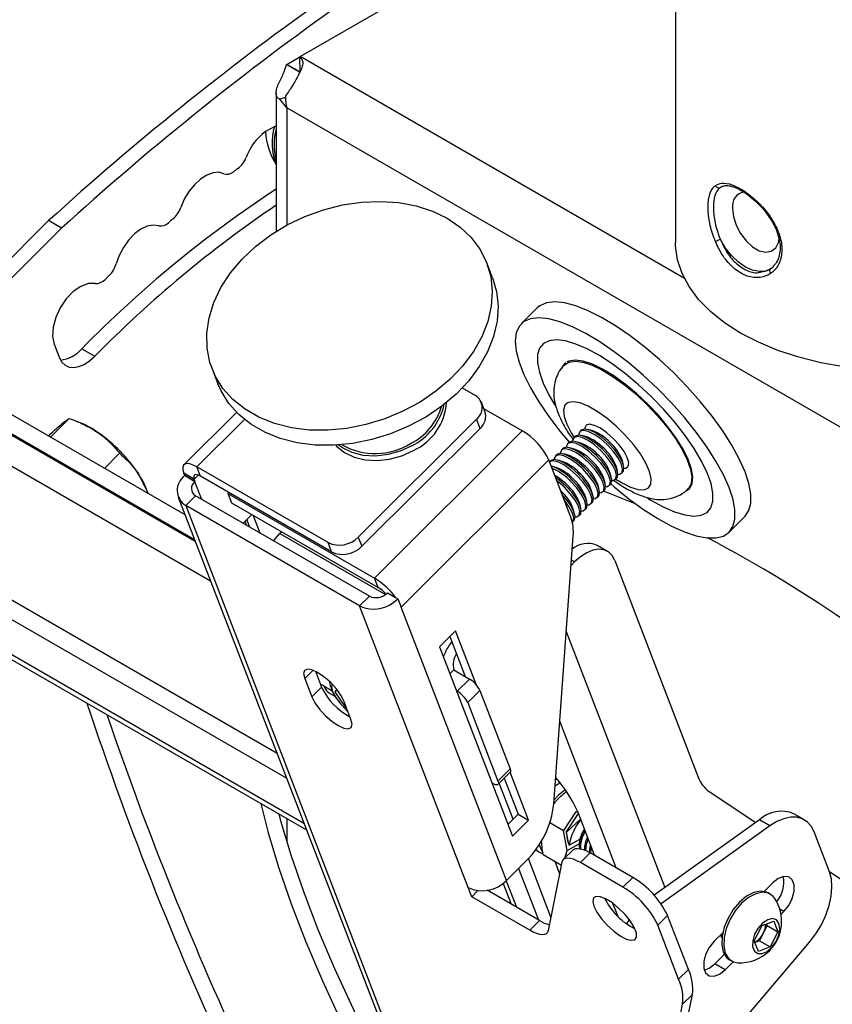
# Model space of a CAD drawing. Extents: x 5 to 292, y 5 to 205.
# Drawn here: x 193 to 196, y 161 to 164 of the extents above; entities that cross this region are included whole.
import ezdxf

# ---------------------------------------------------------------- set-up
doc = ezdxf.new("R2010")
doc.units = 0
doc.layers.get('0').update_dxf_attribs({"linetype": 'CONTINUOUS'})

msp = doc.modelspace()

# ---------------------------------------------------------------- linework, layer by layer
at = {"color": 7, "linetype": 'CONTINUOUS'}
for p, q in [((195.0162385, 164.9615439), (195.0162385, 163.6516599)), ((193.7409171, 164.282927), (194.577778, 164.7660365)), ((193.3849092, 162.6358217), (190.3697565, 164.3764323)), ((193.6948534, 164.2561066), (193.695473, 164.2566841)), ((193.7393637, 164.2307776), (193.6948534, 164.2561066)), ((193.695473, 164.2566841), (193.7401058, 164.2824501)), ((193.7396671, 164.2311714), (193.695473, 164.2566841)), ((193.7409171, 164.282927), (193.7404835, 164.2824569)), ((193.7408008, 164.2316075), (193.7404835, 164.2824569)), ((195.0467489, 163.5290863), (193.7409171, 164.282927)), ((190.4213673, 164.2424817), (193.43652, 162.5018712)), ((193.7393637, 164.2307776), (193.7396671, 164.2311714)), ((193.6595935, 164.1593739), (193.6595935, 163.6892354)), ((193.6915673, 164.1437012), (193.671979, 164.1381891)), ((193.695473, 164.1091251), (193.671979, 164.1381891)), ((196.8774535, 162.2722069), (193.695473, 164.1091251)), ((193.695473, 164.1091251), (193.695473, 163.7103069)), ((193.6627732, 161.914654), (190.1448495, 163.9455081)), ((193.6951812, 161.8305424), (190.1033206, 163.9040794)), ((195.1684654, 163.8385993), (195.1725156, 163.8412276)), ((195.1728411, 163.840247), (195.1684654, 163.8385993)), ((193.7541309, 161.6775446), (190.1622702, 163.7510816)), ((190.1706493, 163.7293346), (193.7625099, 161.6557976)), ((192.8867933, 163.7257362), (192.461537, 163.3015059)), ((192.9309875, 163.7002234), (192.8867933, 163.7257362)), ((192.9309875, 163.7002234), (192.5057312, 163.2759932)), ((194.3947635, 163.5308764), (194.3751136, 163.5818757)), ((195.3397607, 163.5628023), (195.3353565, 163.5599679)), ((194.5461091, 163.4290217), (194.4921215, 163.3751643)), ((192.9057236, 163.3063791), (192.923862, 163.2593028)), ((192.9993909, 163.2902053), (193.0435851, 163.2646926)), ((193.4419814, 163.2223423), (193.4616312, 163.171343)), ((193.3502996, 162.7256474), (192.5082898, 163.2117293)), ((193.3827076, 162.6415358), (192.4667608, 163.1703006)), ((194.2916338, 163.1571215), (194.3367919, 163.1310523)), ((194.3690343, 163.0769186), (194.3569421, 163.1083028)), ((194.4956548, 163.0112787), (194.3653395, 163.0865081)), ((192.8931617, 162.9895475), (192.9569172, 163.0531491)), ((193.5248045, 163.0742336), (193.3463158, 162.8961756)), ((193.5519779, 163.049703), (193.3904345, 162.8885493)), ((194.3399902, 163.0507225), (193.9387795, 162.6504799)), ((194.3520824, 163.0193383), (194.3399902, 163.0507225)), ((192.9993465, 163.0367403), (192.986357, 163.0420931)), ((194.3520824, 163.0193383), (193.9508717, 162.6190957)), ((194.7139901, 163.0314942), (194.7120548, 163.0295635)), ((194.7355365, 163.0111935), (194.7193446, 163.0157913)), ((192.8858061, 162.9937938), (192.8947353, 163.0027015)), ((194.4956548, 163.0112787), (193.9939853, 162.5108196)), ((194.6752271, 162.9928247), (194.6705258, 162.9881348)), ((194.6959916, 163.0135391), (194.6912903, 163.0088491)), ((194.7147721, 162.9904792), (194.6985801, 162.9950769)), ((194.6336982, 162.951396), (194.6289969, 162.946706)), ((194.6544627, 162.9721104), (194.6497614, 162.9674204)), ((194.6732431, 162.9490504), (194.6570512, 162.9536482)), ((194.6940076, 162.9697648), (194.6778156, 162.9743626)), ((193.0761068, 162.8839355), (193.1274342, 162.9351391)), ((194.6129337, 162.9306816), (194.6082324, 162.9259917)), ((194.6524787, 162.9283361), (194.6362867, 162.9329338)), ((193.8359117, 162.6313807), (193.3904345, 162.8885493)), ((193.4025267, 162.8571651), (193.3904345, 162.8885493)), ((194.5858052, 162.9128694), (194.0841356, 162.4124103)), ((194.6607275, 162.7184162), (194.5858052, 162.9128694)), ((194.5921693, 162.9099673), (194.5883799, 162.9061871)), ((194.6109497, 162.8869073), (194.5947578, 162.8915051)), ((194.6317142, 162.9076217), (194.6155222, 162.9122195)), ((194.8187862, 162.8745801), (194.8142276, 162.8907831)), ((194.8395506, 162.8952945), (194.834992, 162.9114975)), ((194.8533052, 162.8879714), (194.8552406, 162.8899021)), ((193.1934712, 162.862751), (193.2245914, 162.7982172)), ((193.3815899, 162.8472886), (193.3462346, 162.8676988)), ((193.3492576, 162.8598527), (193.3462346, 162.8676988)), ((193.3484682, 162.8590652), (193.3492576, 162.8598527)), ((193.3838235, 162.838655), (193.3484682, 162.8590652)), ((193.384613, 162.8394425), (193.3492576, 162.8598527)), ((193.3815899, 162.8472886), (193.3951175, 162.8607835)), ((193.848004, 162.5999966), (193.4025267, 162.8571651)), ((194.7772572, 162.8331514), (194.7726986, 162.8493544)), ((194.7980217, 162.8538657), (194.7934631, 162.8700688)), ((194.8117763, 162.8465427), (194.8164776, 162.8512327)), ((194.8325407, 162.8672571), (194.837242, 162.871947)), ((193.2205535, 162.8100817), (193.2171415, 162.8184185)), ((193.384613, 162.8394425), (193.3815899, 162.8472886)), ((193.3838235, 162.838655), (193.384613, 162.8394425)), ((193.4071573, 162.7780946), (193.3838235, 162.838655)), ((194.7564928, 162.812437), (194.7519341, 162.82864)), ((194.7910118, 162.8258283), (194.7957131, 162.8305183)), ((193.3269958, 162.7861301), (196.4226087, 154.751783)), ((193.3857425, 162.7904571), (193.3525193, 162.7573141)), ((193.9761767, 162.4496067), (193.3857425, 162.7904571)), ((193.4985887, 162.8017097), (193.495475, 162.7986034)), ((193.495475, 162.7986034), (193.9939853, 162.5108196)), ((193.495475, 162.7986034), (193.5075672, 162.7672193)), ((194.7149638, 162.7710083), (194.7104052, 162.7872113)), ((194.7357283, 162.7917226), (194.7311697, 162.8079257)), ((194.7494829, 162.7843996), (194.7541842, 162.7890895)), ((194.7702473, 162.805114), (194.7749486, 162.8098039)), ((193.3525193, 162.7573141), (196.4481323, 154.722967)), ((193.9429535, 162.4164637), (193.3525193, 162.7573141)), ((193.5075672, 162.7672193), (194.0060775, 162.4794354)), ((194.6941994, 162.7502939), (194.6896407, 162.7664969)), ((194.7287184, 162.7636852), (194.7334197, 162.7683752)), ((193.5769377, 162.7271725), (193.5470368, 162.6973438)), ((193.6053082, 162.6637045), (193.5819745, 162.7242648)), ((194.6734349, 162.7295795), (194.6688763, 162.7457826)), ((194.6871894, 162.7222565), (194.6918907, 162.7269464)), ((194.7079539, 162.7429709), (194.7126552, 162.7476608)), ((195.1983737, 162.6672039), (195.2523613, 162.7210613)), ((193.5594033, 162.6902048), (193.5550811, 162.7053687)), ((193.5699529, 162.6841147), (193.5599083, 162.7101843)), ((194.666425, 162.7015421), (194.6711263, 162.7062321)), ((193.6786307, 162.6684664), (193.6724577, 162.6623083)), ((193.6724577, 162.6623083), (194.0310388, 162.4553038)), ((193.9387795, 162.6504799), (193.9508717, 162.6190957)), ((194.6027447, 161.7440725), (194.6687181, 162.6529412)), ((193.848004, 162.5999966), (193.8359117, 162.6313807)), ((194.7848459, 162.6017948), (194.7494905, 162.622205)), ((194.6615385, 162.5540323), (194.6735752, 162.56604)), ((194.6735752, 162.56604), (194.6628591, 162.5722263)), ((194.8095214, 162.5713165), (195.0935465, 161.8341584)), ((194.0060775, 162.4794354), (193.9939853, 162.5108196)), ((193.9761767, 162.4496067), (193.9429535, 162.4164637)), ((194.0378973, 162.4610662), (194.0652383, 162.4452826)), ((194.3117668, 161.4592466), (193.9429535, 162.4164637)), ((194.0652383, 162.4452826), (194.0732526, 162.440656)), ((194.0732526, 162.440656), (194.0841356, 162.4124103)), ((194.4420659, 161.4834389), (194.0841356, 162.4124103)), ((194.2691959, 162.3319958), (194.2143777, 162.2773099)), ((194.3403463, 162.1473321), (194.2691959, 162.3319958)), ((194.6452228, 162.3292631), (194.9804409, 161.4592387)), ((194.2493374, 162.3121853), (194.3016031, 162.1765351)), ((194.2143777, 162.2773099), (194.4622685, 161.6339345)), ((193.78497, 162.198189), (193.7567876, 162.1700747)), ((193.7933961, 162.1944312), (193.8141952, 162.1404493)), ((194.2632567, 162.198672), (194.2498354, 162.1852831)), ((194.2632567, 162.198672), (194.3162897, 162.1680567)), ((193.7567876, 162.1700747), (193.7809721, 162.1073063)), ((193.8211589, 162.1444521), (193.8102198, 162.1507671)), ((194.2747608, 162.126628), (194.3162897, 162.1680567)), ((193.8141952, 162.1404493), (193.7809721, 162.1073063)), ((193.8211589, 162.1444521), (193.8499117, 162.1278534)), ((193.8413106, 162.1195614), (193.8592914, 162.1091813)), ((193.8598913, 162.12487), (193.8660049, 162.1321688)), ((193.8665335, 162.1314962), (193.8598913, 162.12487)), ((193.8964581, 162.0715339), (193.8598913, 162.12487)), ((194.2717697, 162.1283547), (194.2747608, 162.126628)), ((194.3103465, 162.0877822), (194.3518754, 162.1292109)), ((194.3518754, 162.1292109), (194.4546594, 161.8624455)), ((193.9135546, 162.0307681), (193.8893701, 162.0935364)), ((194.3103465, 162.0877822), (194.4131305, 161.8210168)), ((193.8974618, 162.0725352), (193.8964581, 162.0715339)), ((193.8983114, 162.0703302), (193.8964581, 162.0715339)), ((194.8150751, 161.5260585), (194.6230888, 162.0243392)), ((194.4130984, 161.8097759), (194.4546274, 161.8512046)), ((194.4131305, 161.8210168), (194.4546594, 161.8624455)), ((194.5170867, 161.6886204), (194.4544945, 161.8510721)), ((194.3956832, 161.8127863), (194.3926921, 161.814513)), ((194.4645343, 161.691875), (194.417439, 161.814106)), ((194.4346361, 161.8312616), (194.4817314, 161.7090306)), ((194.6086297, 161.8251459), (194.6127193, 161.8292256)), ((194.618069, 161.8226897), (194.6217957, 161.8130174)), ((195.1301227, 161.7861862), (195.2890433, 161.680301)), ((194.6023986, 161.7423322), (194.6069535, 161.7494988)), ((194.6765708, 161.7151215), (194.6356463, 161.6531705)), ((194.6447969, 161.647888), (194.6862341, 161.710615)), ((194.68452, 161.7150548), (194.6765708, 161.7151215)), ((194.7408289, 161.56892), (194.6849556, 161.7139332)), ((193.695473, 161.6944972), (193.695473, 161.614532)), ((194.4817314, 161.7090306), (194.4467716, 161.6741552)), ((194.4622685, 161.6339345), (194.5170867, 161.6886204)), ((194.4817314, 161.7090306), (194.5170867, 161.6886204)), ((194.5893519, 161.6798957), (194.6356463, 161.6531705)), ((194.6460008, 161.647193), (194.6935942, 161.6915126)), ((195.3015395, 161.6892524), (194.9438418, 161.4330215)), ((195.3368949, 161.6688422), (195.3015395, 161.6892524)), ((195.4537933, 161.6896749), (195.4184379, 161.7100852)), ((194.6476997, 161.5854425), (194.6356463, 161.6531705)), ((194.6447969, 161.647888), (194.6460008, 161.647193)), ((194.6447969, 161.647888), (194.6511971, 161.611925)), ((194.6511971, 161.611925), (194.6460008, 161.647193)), ((195.3368949, 161.6688422), (194.967224, 161.4040345)), ((195.5389787, 161.5133376), (195.486694, 161.6490371)), ((194.6544814, 161.6037218), (194.6909774, 161.6234517)), ((194.5418411, 161.5884633), (194.5516662, 161.5808732)), ((194.5516662, 161.5808732), (194.5664796, 161.5723215)), ((194.6681428, 161.5874033), (194.6349197, 161.5542603)), ((194.6400146, 161.559343), (194.6476997, 161.5854425)), ((194.6476997, 161.5854425), (194.6889272, 161.6077302)), ((194.7261937, 161.5773686), (194.6929706, 161.5442256)), ((194.8708917, 161.4938363), (194.7261937, 161.5773686)), ((194.4420659, 161.4834389), (194.5102305, 161.551439)), ((194.5928667, 161.3588013), (194.5162573, 161.5576331)), ((194.5666253, 161.5714759), (194.6284343, 161.5357943)), ((194.6303181, 161.5451688), (194.5836818, 161.3130952)), ((194.6062986, 161.548573), (194.6225343, 161.5064348)), ((194.8376685, 161.4606933), (194.6929706, 161.5442256)), ((194.4830848, 161.5243588), (194.5505207, 161.3493357)), ((195.5387521, 161.5139256), (195.6114072, 161.4655171)), ((194.4413804, 161.4827612), (194.4762745, 161.3921971)), ((194.8376685, 161.4606933), (194.8708917, 161.4938363)), ((194.323859, 161.4278624), (194.3117668, 161.4592466)), ((194.3449234, 161.448876), (194.323859, 161.4278624)), ((194.5542525, 161.3471814), (194.3761706, 161.4499859)), ((194.4305496, 161.4734435), (194.4577285, 161.4029035)), ((195.346572, 161.4755431), (195.3172865, 161.4463282)), ((194.5210294, 161.3140384), (194.323859, 161.4278624)), ((195.3379827, 161.4372596), (195.3312652, 161.4411376)), ((194.8208279, 161.3612907), (194.8037821, 161.4055312)), ((195.384058, 161.3782522), (195.370629, 161.3860046)), ((195.3746991, 161.3689159), (195.384058, 161.3782522)), ((194.5210294, 161.3140384), (194.5542525, 161.3471814)), ((194.9895106, 161.3643504), (194.9562875, 161.3312074)), ((195.0600965, 161.1811519), (194.9895106, 161.3643504)), ((195.310019, 161.3300312), (195.3502236, 161.3450545)), ((195.3502236, 161.3450545), (195.3641865, 161.3088152)), ((195.0268734, 161.1480089), (194.9562875, 161.3312074)), ((195.2837773, 161.2787685), (195.310019, 161.3300312)), ((195.3274169, 161.3300418), (195.3142961, 161.3044105)), ((195.3252309, 161.3357154), (195.3274169, 161.3300418)), ((195.3274169, 161.3300418), (195.3641865, 161.3088152)), ((195.1765187, 161.3059001), (195.1472331, 161.2766852)), ((195.1736951, 161.2889199), (195.1697531, 161.2991508)), ((195.1733586, 161.3027476), (195.1751007, 161.2987199)), ((195.2977402, 161.2425292), (195.2837773, 161.2787685)), ((195.3011752, 161.2787791), (195.2859633, 161.2730949)), ((195.3142961, 161.3044105), (195.3011752, 161.2787791)), ((195.3011752, 161.2787791), (195.3379448, 161.2575525)), ((195.3641865, 161.3088152), (195.3379448, 161.2575525)), ((195.2168959, 160.9730918), (195.4715943, 161.2738514)), ((195.3379448, 161.2575525), (195.2977402, 161.2425292)), ((195.1493637, 161.1998045), (195.182138, 161.2324997)), ((195.2000259, 161.2137998), (195.2067434, 161.2099218)), ((195.0268734, 161.1480089), (195.0600965, 161.1811519)), ((195.1847191, 161.1793943), (195.1493637, 161.1998045)), ((195.1847191, 161.1793943), (195.2125202, 161.2071283)), ((195.039309, 160.9254736), (195.0735806, 161.0960175)), ((195.0735806, 161.0960175), (195.0403575, 161.0628745)), ((195.0060859, 160.8923307), (195.0403575, 161.0628745))]:
    msp.add_line(p, q, dxfattribs=at)
at = {"color": 7, "linetype": 'CONTINUOUS', "flags": 128}
for points in [[(193.4824511, 163.8852844), (193.4651307, 163.8901668), (193.445306, 163.8885918), (193.424045, 163.880644), (193.402493, 163.8667518), (193.3818111, 163.8476634), (193.3631136, 163.8244074), (193.3474076, 163.7982364), (193.3355394, 163.7705605)], [(194.0899569, 163.0777232), (194.0283638, 163.0519447), (193.9646326, 163.0324148), (193.8999006, 163.0194821), (193.8353228, 163.0133775), (193.7720518, 163.0142097), (193.7112165, 163.021964), (193.6539026, 163.036502), (193.6011329, 163.0575643), (193.5538489, 163.084775), (193.5128946, 163.1176485), (193.4790007, 163.1555982), (193.4527721, 163.197947), (193.4346768, 163.2439389), (193.4250377, 163.2927535), (193.4240269, 163.3435195), (193.4316623, 163.395331), (193.4478078, 163.4472635), (193.4721752, 163.4983902), (193.5043297, 163.5477987), (193.5436974, 163.5946074), (193.5895759, 163.637981), (193.6411465, 163.6771454), (193.6974888, 163.7114018), (193.7575975, 163.7401389), (193.8203999, 163.7628438), (193.8847752, 163.7791114), (193.9495748, 163.7886514), (194.0136423, 163.7912935), (194.0758343, 163.7869906), (194.1350411, 163.7758195), (194.1902062, 163.7579795), (194.240345, 163.733789), (194.2845629, 163.7036797), (194.3220707, 163.6681888), (194.3521993, 163.6279497), (194.3744108, 163.5836805), (194.3883091, 163.5361712), (194.3936459, 163.4862695), (194.3903262, 163.4348659), (194.3784091, 163.3828778), (194.3581074, 163.3312329), (194.3297832, 163.2808528), (194.293942, 163.2326365), (194.2512235, 163.1874444), (194.2023899, 163.146083), (194.1483127, 163.1092905), (194.0899569, 163.0777232)], [(195.2099189, 163.767034), (195.2131412, 163.7392936), (195.2225471, 163.7100802), (195.2373746, 163.6817604), (195.2564224, 163.6566286), (195.2781473, 163.6367207), (195.3007895, 163.6236497), (195.3225145, 163.6184744), (195.3415623, 163.6216141), (195.3563897, 163.6328145), (195.3657956, 163.6511681), (195.3684397, 163.6644664)], [(195.3392028, 163.736793), (195.3377609, 163.7361219), (195.3367064, 163.7357482), (195.3360869, 163.7356886), (195.3359254, 163.7358507)], [(193.2606465, 163.7082349), (193.2421808, 163.7107918), (193.2215601, 163.7067853), (193.1999145, 163.696435), (193.17843, 163.6803079), (193.1582839, 163.6592878), (193.1405803, 163.6345266), (193.1262891, 163.6073811), (193.1161936, 163.5793388)], [(195.5883172, 163.2292162), (195.5102654, 163.2430513), (195.4352622, 163.2616769), (195.3641871, 163.2848747), (195.2978733, 163.3123727), (195.2370983, 163.3438486), (195.1825746, 163.3789332), (195.1349415, 163.4172154), (195.0947574, 163.4582462), (195.0624934, 163.5015446), (195.0385278, 163.5466029), (195.0231415, 163.592893), (195.0165151, 163.639872), (195.0162385, 163.6516599)], [(195.3353565, 163.5599679), (195.3218855, 163.5544259), (195.3010246, 163.5524934), (195.2780971, 163.5570899), (195.2541131, 163.568013), (195.230129, 163.5847813), (195.2072016, 163.6066563), (195.1863407, 163.6326743), (195.1684654, 163.661689)], [(194.3947635, 163.5308764), (194.407959, 163.4851719), (194.4132958, 163.4352702), (194.4099761, 163.3838666), (194.398059, 163.3318785), (194.3777572, 163.2802336), (194.3494331, 163.2298535), (194.3135919, 163.1816372), (194.2708734, 163.1364451), (194.2220398, 163.0950838), (194.1679626, 163.0582912), (194.1096068, 163.026724)], [(193.0449271, 163.5121686), (193.0217107, 163.5118808), (192.9962627, 163.5024028), (192.9705565, 163.4844699), (192.9465858, 163.4594726), (192.9262096, 163.4293496), (192.911008, 163.3964371), (192.90216, 163.3632874), (192.9003518, 163.3324715), (192.9057236, 163.3063791)], [(195.0100627, 163.2081514), (194.9615108, 163.2536019), (194.9118477, 163.2958661), (194.8619594, 163.3341896), (194.8127364, 163.3678887), (194.7650569, 163.3963618), (194.7197718, 163.419101), (194.6776893, 163.4357005), (194.6395603, 163.4458639), (194.6060651, 163.4494101), (194.5778016, 163.4462756), (194.5552741, 163.4365164), (194.5461091, 163.4290217)], [(194.9560751, 163.154294), (194.9075232, 163.1997446), (194.85786, 163.2420087), (194.8079718, 163.2803323), (194.7587487, 163.3140313), (194.7110693, 163.3425045), (194.6657842, 163.3652437), (194.6237017, 163.3818431), (194.5855727, 163.3920066), (194.5520775, 163.3955527), (194.523814, 163.3924182), (194.5012865, 163.3826591), (194.484897, 163.3664494), (194.4749379, 163.3440784), (194.4715871, 163.3159454), (194.4749042, 163.2825524), (194.4848301, 163.2444952), (194.5011876, 163.2024531), (194.5236849, 163.1571762), (194.5519205, 163.1094725), (194.5853906, 163.0601933), (194.6234978, 163.010218), (194.6549377, 162.972559)], [(194.9339096, 163.127672), (194.8903711, 163.1682036), (194.8458247, 163.205451), (194.8012653, 163.2385821), (194.7576885, 163.266857), (194.7160676, 163.2896439), (194.6773323, 163.3064339), (194.642348, 163.3168518), (194.6118961, 163.3206651), (194.586657, 163.3177884), (194.5671943, 163.3082861), (194.5539429, 163.2923704), (194.5471987, 163.2703968), (194.5471124, 163.2428563), (194.553686, 163.2103639), (194.5667726, 163.1736456), (194.5860799, 163.1335216), (194.6059967, 163.0991224)], [(192.923862, 163.2593028), (192.9317836, 163.2448318), (192.9427865, 163.2343041), (192.9564432, 163.228129), (192.9722229, 163.2265463), (192.9895124, 163.2296177), (193.0076398, 163.2372237), (193.0259006, 163.2490688), (193.0435851, 163.2646926)], [(195.0728272, 162.8317456), (195.0751754, 162.8539995), (195.070714, 162.8815095), (195.0595786, 162.9134396), (195.0421074, 162.9488198), (195.0188315, 162.9865749), (194.9904579, 163.0255578), (194.9578489, 163.0645841), (194.9219952, 163.1024679), (194.8839862, 163.1380582), (194.8449768, 163.1702735), (194.8061523, 163.1981351), (194.7686924, 163.2207963), (194.7337352, 163.2375687), (194.7023429, 163.2479425), (194.6754693, 163.2516027), (194.653931, 163.2484379), (194.6474593, 163.2455546)], [(194.6394605, 163.2361137), (194.6539126, 163.2449353), (194.6752714, 163.2480737), (194.701921, 163.2444441), (194.7330517, 163.2341567), (194.7677176, 163.2175241), (194.8048654, 163.1950517), (194.8433664, 163.1674223), (194.8820507, 163.1354754), (194.9197429, 163.1001817), (194.9552979, 163.0626136), (194.9876352, 163.0239126), (195.0157723, 162.9852545), (195.0388542, 162.947814), (195.0561798, 162.9127287), (195.0672224, 162.8810646), (195.0716466, 162.8537839), (195.069318, 162.8317154)], [(195.2523613, 162.7210613), (195.265383, 162.7402139), (195.2720529, 162.7655224), (195.2720698, 162.7963543), (195.2654335, 162.8321594), (195.2522623, 162.8722987), (195.2327914, 162.9160559), (195.2073682, 162.9626502), (195.1764463, 163.0112502), (195.1405776, 163.0609885), (195.1004021, 163.1109776), (195.0566368, 163.1603254), (195.0100627, 163.2081514)], [(194.1096068, 163.026724), (194.0480137, 163.0009454), (193.9842825, 162.9814155), (193.9195505, 162.9684829), (193.8549727, 162.9623782), (193.7917017, 162.9632104), (193.7308664, 162.9709648), (193.6735525, 162.9855028), (193.6207828, 163.006565), (193.5734988, 163.0337757), (193.5325445, 163.0666492), (193.4986506, 163.104599), (193.472422, 163.1469477), (193.4616312, 163.171343)], [(194.7961629, 162.8309923), (194.8077198, 162.8210446), (194.8576069, 162.7806606), (194.9072734, 162.7445687), (194.9558331, 162.7134131), (195.0024194, 162.6877496), (195.046201, 162.6680362), (195.0863965, 162.6546248), (195.1222888, 162.6477547), (195.1532372, 162.6475484), (195.1786896, 162.6540096), (195.1981916, 162.6670231), (195.2113954, 162.6863566), (195.2180653, 162.7116651), (195.2180822, 162.742497), (195.2114459, 162.778302), (195.1982747, 162.8184413), (195.1788038, 162.8621985), (195.1533806, 162.9087929), (195.1224587, 162.9573929), (195.08659, 163.0071312), (195.0464145, 163.0571203), (195.0026492, 163.1064681), (194.9560751, 163.154294)], [(194.9207129, 162.7829303), (194.9328067, 162.7755113), (194.9744276, 162.7527243), (195.0131629, 162.7359344), (195.0481472, 162.7255164), (195.0785991, 162.7217032), (195.1038382, 162.7245798), (195.1233009, 162.7340821), (195.1365523, 162.7499979), (195.1432965, 162.7719714), (195.1433828, 162.799512), (195.1368092, 162.8320043), (195.1237226, 162.8687226), (195.1044153, 162.9088467), (195.0793186, 162.9514802), (195.0489932, 162.9956707), (195.0141165, 163.0404312), (194.9754675, 163.0847617), (194.9339096, 163.127672)], [(194.9324591, 162.8305391), (194.9337211, 162.8495006), (194.9280111, 162.8736616), (194.9155961, 162.9018922), (194.8970566, 162.9328726), (194.8732594, 162.9651541), (194.8453174, 162.9972272), (194.814537, 163.0275923), (194.7823574, 163.0548294), (194.7502835, 163.0776651), (194.7198149, 163.0950316), (194.6923763, 163.1061167), (194.6692506, 163.1104023), (194.6515194, 163.1076878), (194.6400115, 163.0981003), (194.6352651, 163.082088), (194.6375022, 163.0603997), (194.6466181, 163.0340494), (194.6621867, 163.0042693), (194.6716711, 162.9892772)], [(194.7888557, 162.9692931), (194.7668379, 162.9887491), (194.7448005, 163.0041172), (194.7247016, 163.014032), (194.708327, 163.0176124), (194.6971317, 163.0145404), (194.6959916, 163.0135391)], [(194.8049188, 162.9853175), (194.7829011, 163.0047735), (194.7608637, 163.0201416), (194.7407647, 163.0300564), (194.7243902, 163.0336369), (194.7131949, 163.0305648), (194.7081737, 163.0211133), (194.707948, 163.017617)], [(194.7633899, 162.9438888), (194.7413721, 162.9633448), (194.7193347, 162.9787129), (194.6992358, 162.9886277), (194.6828612, 162.9922081), (194.671666, 162.9891361), (194.6666447, 162.9796846), (194.6664191, 162.9761883)], [(194.7680912, 162.9485787), (194.7460734, 162.9680347), (194.724036, 162.9834029), (194.7039371, 162.9933176), (194.6875625, 162.9968981), (194.6763673, 162.9938261), (194.6752271, 162.9928247)], [(194.7841544, 162.9646031), (194.7621366, 162.9840591), (194.7400992, 162.9994273), (194.7200003, 163.009342), (194.7036257, 163.0129225), (194.6924304, 163.0098505), (194.6874092, 163.0003989), (194.6871835, 162.9969026)], [(194.8413488, 162.8838935), (194.8472891, 162.8846058), (194.8554889, 162.8909383), (194.8572193, 162.9032977), (194.8523266, 162.9205859), (194.8412455, 162.9412666), (194.8249606, 162.9635024), (194.8049188, 162.9853175)], [(193.8618017, 162.9626988), (193.864976, 162.9591872), (193.8914251, 162.9374621), (193.9241716, 162.9216421), (193.9617844, 162.9124187), (194.0026196, 162.9101948), (194.0448925, 162.9150678), (194.0867556, 162.9268245), (194.1263794, 162.9449513)], [(194.1203333, 162.9606434), (194.0807095, 162.9425166), (194.0388464, 162.9307598), (193.9965734, 162.9258869), (193.9557382, 162.9281107), (193.9181255, 162.9373342), (193.885379, 162.9531542), (193.8713545, 162.9632777)], [(194.7218609, 162.90246), (194.6998432, 162.921916), (194.6778058, 162.9372842), (194.6577069, 162.9471989), (194.6413323, 162.9507794), (194.630137, 162.9477074), (194.6251158, 162.9382558), (194.6248901, 162.9347595)], [(194.7265622, 162.90715), (194.7045445, 162.926606), (194.6825071, 162.9419741), (194.6624082, 162.9518889), (194.6460336, 162.9554693), (194.6348383, 162.9523973), (194.6336982, 162.951396)], [(194.7426254, 162.9231744), (194.7206077, 162.9426304), (194.6985703, 162.9579985), (194.6784713, 162.9679133), (194.6620968, 162.9714938), (194.6509015, 162.9684217), (194.6458803, 162.9589702), (194.6456546, 162.9554739)], [(194.7473267, 162.9278644), (194.725309, 162.9473203), (194.7032715, 162.9626885), (194.6831726, 162.9726033), (194.6667981, 162.9761837), (194.6556028, 162.9731117), (194.6544627, 162.9721104)], [(194.8164776, 162.8512327), (194.8186613, 162.8541995), (194.8203917, 162.8665589), (194.815499, 162.8838471), (194.8044178, 162.9045279), (194.7881329, 162.9267637), (194.7680912, 162.9485787)], [(194.8205843, 162.8631792), (194.8265246, 162.8638914), (194.8347244, 162.8702239), (194.8364549, 162.8825833), (194.8315621, 162.8998715), (194.820481, 162.9205523), (194.8041961, 162.9427881), (194.7841544, 162.9646031)], [(194.837242, 162.871947), (194.8394257, 162.8749139), (194.8411562, 162.8872733), (194.8362634, 162.9045615), (194.8251823, 162.9252422), (194.8088974, 162.947478), (194.7888557, 162.9692931)], [(194.7010965, 162.8817457), (194.6790787, 162.9012017), (194.6570413, 162.9165698), (194.6369424, 162.9264846), (194.6205678, 162.930065), (194.6093726, 162.926993), (194.6043513, 162.9175415), (194.6041257, 162.9140452)], [(194.7057978, 162.8864356), (194.68378, 162.9058916), (194.6617426, 162.9212598), (194.6416437, 162.9311745), (194.6252691, 162.934755), (194.6140738, 162.931683), (194.6129337, 162.9306816)], [(194.7790554, 162.8217504), (194.7849957, 162.8224627), (194.7931955, 162.8287952), (194.7949259, 162.8411546), (194.7900332, 162.8584428), (194.7789521, 162.8791235), (194.7626672, 162.9013593), (194.7426254, 162.9231744)], [(194.7957131, 162.8305183), (194.7978968, 162.8334851), (194.7996272, 162.8458446), (194.7947345, 162.8631327), (194.7836534, 162.8838135), (194.7673685, 162.9060493), (194.7473267, 162.9278644)], [(194.7998199, 162.8424648), (194.8057601, 162.843177), (194.81396, 162.8495095), (194.8156904, 162.861869), (194.8107977, 162.8791571), (194.7997166, 162.8998379), (194.7834316, 162.9220737), (194.7633899, 162.9438888)], [(193.3904345, 162.8885493), (193.3777707, 162.894969), (193.3664765, 162.8988505), (193.356986, 162.9000445), (193.3496638, 162.8985053), (193.3447913, 162.8942919), (193.3425557, 162.8875662), (193.3430431, 162.8785868), (193.3462346, 162.8676988)], [(194.680332, 162.8610313), (194.6583142, 162.8804873), (194.6362768, 162.8958554), (194.6161779, 162.9057702), (194.5998033, 162.9093507), (194.5886081, 162.9062786), (194.5884061, 162.9061192)], [(194.6850333, 162.8657213), (194.6630155, 162.8851772), (194.6409781, 162.9005454), (194.6208792, 162.9104602), (194.6045046, 162.9140406), (194.5933094, 162.9109686), (194.5921693, 162.9099673)], [(194.7375265, 162.7803217), (194.7434667, 162.7810339), (194.7516666, 162.7873664), (194.753397, 162.7997259), (194.7485043, 162.817014), (194.7374231, 162.8376948), (194.7211382, 162.8599306), (194.7010965, 162.8817457)], [(194.7541842, 162.7890895), (194.7563679, 162.7920564), (194.7580983, 162.8044158), (194.7532056, 162.821704), (194.7421244, 162.8423848), (194.7258395, 162.8646206), (194.7057978, 162.8864356)], [(194.7582909, 162.8010361), (194.7642312, 162.8017483), (194.772431, 162.8080808), (194.7741615, 162.8204402), (194.7692687, 162.8377284), (194.7581876, 162.8584092), (194.7419027, 162.880645), (194.7218609, 162.90246)], [(194.7749486, 162.8098039), (194.7771323, 162.8127708), (194.7788628, 162.8251302), (194.77397, 162.8424184), (194.7628889, 162.8630991), (194.746604, 162.8853349), (194.7265622, 162.90715)], [(193.4025267, 162.8571651), (193.3965281, 162.860206), (193.3911782, 162.8620446), (193.3866827, 162.8626102), (193.3832143, 162.8618811), (193.3809062, 162.8598853), (193.3798473, 162.8566995), (193.3800782, 162.8524461), (193.3815899, 162.8472886)], [(194.6435044, 162.8242925), (194.6214866, 162.8437485), (194.6088429, 162.8530775)], [(194.716762, 162.7596073), (194.7227023, 162.7603196), (194.7309021, 162.7666521), (194.7326325, 162.7790115), (194.7277398, 162.7962997), (194.7166587, 162.8169804), (194.7003737, 162.8392162), (194.680332, 162.8610313)], [(194.7334197, 162.7683752), (194.7356034, 162.771342), (194.7373338, 162.7837015), (194.7324411, 162.8009896), (194.72136, 162.8216704), (194.705075, 162.8439062), (194.6850333, 162.8657213)], [(194.6388031, 162.8196026), (194.6167853, 162.8390586), (194.6131616, 162.8418686)], [(194.675233, 162.7181786), (194.6811733, 162.7188908), (194.6893731, 162.7252233), (194.6911036, 162.7375828), (194.6862109, 162.7548709), (194.6751297, 162.7755517), (194.6588448, 162.7977875), (194.6388031, 162.8196026)], [(194.6918907, 162.7269464), (194.6940744, 162.7299133), (194.6958049, 162.7422727), (194.6909122, 162.7595609), (194.679831, 162.7802417), (194.6635461, 162.8024775), (194.6435044, 162.8242925)], [(194.6959975, 162.738893), (194.7019378, 162.7396052), (194.7101376, 162.7459377), (194.711868, 162.7582971), (194.7069753, 162.7755853), (194.6958942, 162.7962661), (194.6796093, 162.8185019), (194.6595675, 162.8403169)], [(194.7126552, 162.7476608), (194.7148389, 162.7506277), (194.7165693, 162.7629871), (194.7116766, 162.7802753), (194.7005955, 162.800956), (194.6843106, 162.8231918), (194.6642688, 162.8450069)], [(194.8129215, 162.8476852), (194.8344738, 162.8343071), (194.8635981, 162.8199974), (194.8890293, 162.8122667), (194.9095782, 162.8114765), (194.924284, 162.8176638), (194.9324591, 162.8305391)], [(195.052766, 162.8074311), (195.0637408, 162.8154239), (195.0728272, 162.8317456)], [(195.069318, 162.8317154), (195.0603073, 162.8155298), (195.0595478, 162.814746)], [(194.6711263, 162.7062321), (194.67331, 162.7091989), (194.6750404, 162.7215584), (194.6701477, 162.7388465), (194.6590666, 162.7595273), (194.6427816, 162.7817631), (194.631285, 162.7948313)], [(194.8830549, 162.76165), (194.7801939, 162.8033721), (194.7717517, 162.8066147)], [(194.6658756, 162.7010276), (194.6686087, 162.704509), (194.6703391, 162.7168684), (194.6654464, 162.7341566), (194.6543653, 162.7548373), (194.6381683, 162.7769664)], [(193.6513108, 162.6371478), (193.6571473, 162.6449894), (193.6724577, 162.6623083)], [(194.8095214, 162.5713165), (194.800529, 162.5877742), (194.788052, 162.5997785), (194.7725698, 162.606868), (194.7546774, 162.6087703), (194.7350623, 162.6054122), (194.7144785, 162.5969229), (194.6937168, 162.5836285), (194.6735752, 162.56604)], [(193.8893701, 162.0935364), (193.8791193, 162.1135936), (193.8633828, 162.1354336), (193.8437011, 162.1569184), (193.8220007, 162.1759449), (193.8004059, 162.1906508), (193.7810305, 162.1995966), (193.765771, 162.2019064), (193.7561213, 162.1973543), (193.7530258, 162.1863858), (193.7567876, 162.1700747)], [(193.8494487, 162.1511198), (193.8471437, 162.1410903), (193.8512911, 162.1247669), (193.8620722, 162.1047512), (193.8783189, 162.0832123), (193.8982704, 162.0624842), (193.9029692, 162.0582413)], [(193.7809721, 162.1073063), (193.7912229, 162.0872491), (193.8069594, 162.0654092), (193.8266411, 162.0439244), (193.8483415, 162.0248978), (193.8699363, 162.0101919), (193.8893117, 162.0012462), (193.9045712, 161.9989363), (193.9142209, 162.0034884), (193.9173164, 162.0144569), (193.9135546, 162.0307681)], [(194.4546594, 161.8624455), (194.4559192, 161.8581476), (194.4561116, 161.8546031), (194.4552292, 161.8519482), (194.4546274, 161.8512046)], [(194.4131305, 161.8210168), (194.4143903, 161.8167188), (194.4145827, 161.8131743), (194.4137002, 161.8105195), (194.4117769, 161.8088563), (194.4088865, 161.8082487), (194.4051402, 161.80872), (194.400682, 161.8102522), (194.3956832, 161.8127863)], [(194.6245572, 161.8145208), (194.6157222, 161.8093921), (194.6070552, 161.803455)], [(194.641636, 161.7915297), (194.6190313, 161.7734236), (194.6036958, 161.7571749)], [(193.6076619, 161.7451894), (193.6318104, 161.6497309), (193.667655, 161.5291973), (193.7104703, 161.404308), (193.7601619, 161.2753384), (193.8166202, 161.1425732), (193.8797207, 161.006305), (193.9493242, 160.8668345), (194.0252772, 160.7244693), (194.1074121, 160.5795234)], [(193.6681983, 161.7102425), (193.6733393, 161.6911597), (193.7091839, 161.570626), (193.7519992, 161.4457367), (193.8016908, 161.3167672), (193.8581492, 161.1840019), (193.9212496, 161.0477338), (193.9908531, 160.9082633), (194.0668061, 160.765898), (194.148941, 160.6209521)], [(195.486694, 161.6490371), (195.4767565, 161.6681308), (195.4633694, 161.6829694), (195.4469082, 161.6931365), (195.4278348, 161.698347), (195.4066844, 161.6984546), (195.3840503, 161.6934563), (195.3605675, 161.6834923), (195.3368949, 161.6688422)], [(194.706565, 161.6578484), (194.6990608, 161.644614), (194.6909774, 161.6234517)], [(194.7065666, 161.6578442), (194.6995564, 161.6456023), (194.6914127, 161.6249061)], [(194.5535528, 161.6055752), (194.5561034, 161.5959203), (194.5650737, 161.5780716)], [(194.6681428, 161.5874033), (194.670038, 161.5890038), (194.6759296, 161.5916817), (194.6834371, 161.592497), (194.6924099, 161.5914336), (194.7026678, 161.5885125), (194.714005, 161.5837926), (194.7261937, 161.5773686)], [(194.7245028, 161.5790746), (194.7253071, 161.5897334), (194.7279497, 161.6023466)], [(194.7284524, 161.5760647), (194.7292575, 161.5874528), (194.730688, 161.5952397)], [(194.6929706, 161.5442256), (194.6807818, 161.5506497), (194.6694447, 161.5553696), (194.6591867, 161.5582906), (194.6502139, 161.5593541), (194.6427064, 161.5585387), (194.6368149, 161.5558608), (194.6326577, 161.5513741), (194.6303181, 161.5451688)], [(195.4715943, 161.2738514), (195.49295, 161.302039), (195.5115057, 161.3327643), (195.5266633, 161.3650369), (195.5379342, 161.3978166), (195.5449551, 161.4300465), (195.5474997, 161.460688), (195.5454859, 161.4887532), (195.5389787, 161.5133376)], [(195.384058, 161.3782522), (195.4005403, 161.398756), (195.4127739, 161.4226541), (195.4192832, 161.447064), (195.4192832, 161.4690416), (195.4127739, 161.485936), (195.4005403, 161.4957095), (195.384058, 161.4971833), (195.365315, 161.4901795), (195.346572, 161.4755431)], [(195.3312652, 161.4411376), (195.3253012, 161.4440049), (195.3048678, 161.4472411), (195.2817615, 161.442315), (195.2575568, 161.4295623), (195.2339034, 161.4098521), (195.2124132, 161.3845276), (195.1945507, 161.3553147), (195.1815332, 161.324204), (195.1742478, 161.2933159), (195.173191, 161.2647552), (195.1784348, 161.2404683), (195.1896219, 161.2221104), (195.2000259, 161.2137998)], [(195.3537406, 161.422095), (195.3483867, 161.428949), (195.3320188, 161.440127), (195.3115853, 161.4433632), (195.288479, 161.4384371), (195.2642743, 161.4256844), (195.240621, 161.4059742), (195.2191307, 161.3806497), (195.2012682, 161.3514367), (195.1882507, 161.3203261), (195.1809653, 161.289438), (195.1799085, 161.2608773), (195.1851523, 161.2365904), (195.1963394, 161.2182325), (195.2127074, 161.2070545), (195.2277559, 161.2038594)], [(194.7390307, 161.3956184), (194.7493007, 161.3753035), (194.7649411, 161.3531667), (194.7845622, 161.3311748), (194.8064206, 161.3112819), (194.828574, 161.2952557), (194.8490541, 161.28452), (194.8660411, 161.2800288), (194.8780256, 161.2821812), (194.8839427, 161.2907859), (194.8832668, 161.3050784), (194.8760578, 161.3237886), (194.8629562, 161.3452542), (194.8451263, 161.3675678), (194.8241523, 161.3887467), (194.8018979, 161.4069092), (194.7803403, 161.4204413), (194.7613952, 161.4281407), (194.7467458, 161.4293233), (194.7376939, 161.423884), (194.7350437, 161.4123061), (194.7390307, 161.3956184)], [(194.8508017, 161.3358344), (194.8552715, 161.3429241), (194.8597544, 161.3496704)], [(195.3675873, 161.337292), (195.3589094, 161.3492347), (195.3455144, 161.3536895), (195.3292113, 161.3500549), (195.3122019, 161.3388215), (195.2967835, 161.3215067), (195.2850384, 161.3004488), (195.2785528, 161.2784919), (195.2782027, 161.2586013), (195.2840353, 161.2434634), (195.2952629, 161.2351226), (195.3103691, 161.2347054), (195.3273139, 161.2422682), (195.3438086, 161.2567895), (195.3576257, 161.2763082), (195.3668989, 161.2981882), (195.370376, 161.3194744), (195.3675873, 161.337292)], [(194.5836818, 161.3130952), (194.5813423, 161.3068899), (194.5771851, 161.3024033), (194.5712935, 161.2997254), (194.563786, 161.29891), (194.5548132, 161.2999735), (194.5445553, 161.3028945), (194.5332181, 161.3076144), (194.5210294, 161.3140384)], [(195.1472331, 161.2766852), (195.1307509, 161.2561814), (195.1185172, 161.2322833), (195.1120079, 161.2078733), (195.1120079, 161.1858957), (195.1185172, 161.1690013), (195.1307509, 161.1592278), (195.1472331, 161.1577541), (195.1659761, 161.1647578), (195.1847191, 161.1793943)], [(195.171088, 161.2956862), (195.17166, 161.2954541), (195.1744255, 161.2945465)], [(195.1713047, 161.3006987), (195.1735482, 161.2969878), (195.1745853, 161.2956001)], [(195.1138177, 161.178516), (195.1306208, 161.185168), (195.1493637, 161.1998045)]]:
    msp.add_lwpolyline(points, dxfattribs=at)
at = {"color": 7, "linetype": 'CONTINUOUS'}
for centre, radius, start, end in [((199.5792272, 156.3686829), 9.9455972, 125.49323528, 132.29160833), ((199.6234214, 156.3431702), 9.9455972, 125.49323528, 132.29160833), ((193.7245756, 163.8840792), 0.1756504, 111.7125967, 161.2005011), ((193.8543529, 164.0422564), 0.2316387, 183.5166253, 212.7764514), ((193.834838, 163.9899549), 0.1893313, 162.9911327, 202.2415031), ((193.8527286, 163.9842706), 0.2003844, 164.5412661, 195.4587339), ((193.4767969, 163.9728696), 0.0876241, 307.3843122, 338.4498021), ((193.4929602, 163.9148532), 0.0313808, 250.4341485, 312.7202545), ((195.82027, 160.7355819), 3.9088916, 125.8675343, 126.1529128), ((195.8420123, 160.502497), 3.9814337, 123.2401174, 135.5587923), ((195.1630758, 163.8497203), 0.0123581, 202.0469356, 295.8564429), ((195.258398, 163.7753541), 0.0491878, 102.0412545, 189.7383373), ((195.9073082, 160.4540514), 4.012557, 124.0675653, 135.535968), ((193.2501965, 163.8000089), 0.0902808, 310.781885, 340.9625291), ((193.2676123, 163.7435134), 0.0359597, 258.8304546, 316.0192249), ((196.1003092, 160.3767048), 4.3641865, 129.7587431, 130.0270196), ((195.3129267, 163.2967666), 0.392476, 111.5970525, 114.2673003), ((193.0281392, 163.6043627), 0.0915411, 313.9800982, 344.1355822), ((195.3470388, 163.5542831), 0.0112047, 130.5076383, 225.625283), ((193.0477827, 163.553085), 0.0410159, 266.0077172, 319.0218447), ((196.3873478, 160.0545458), 4.795741, 133.4090107, 133.6224903), ((192.9150831, 163.3622848), 0.1109201, 276.2648569, 319.4710349), ((194.6672934, 163.2115616), 0.0394654, 127.2642173, 164.4085231), ((194.3109109, 163.0897933), 0.0487045, 306.6592691, 57.900716), ((194.0276372, 163.1486661), 0.200814, 296.1375172, 344.2771245), ((194.0287714, 163.1458141), 0.2065715, 296.3111448, 347.6647749), ((194.0463395, 163.1195542), 0.1920743, 294.6272282, 356.4510607), ((194.317215, 163.060889), 0.0542419, 310.0018148, 17.1888436), ((192.8810298, 162.762294), 0.2988639, 54.6260584, 66.6786211), ((192.7444445, 162.5651385), 0.5387005, 33.5362145, 54.9201393), ((194.3791811, 162.8140829), 0.2290247, 25.5523395, 59.4317601), ((194.6601735, 162.8466353), 0.1538573, 43.2254858, 69.2148349), ((194.680938, 162.8673497), 0.1538573, 43.2254858, 69.2148349), ((193.9962902, 163.1624207), 0.2280429, 240.3532886, 301.6943793), ((194.6186446, 162.8052066), 0.1538573, 43.2254858, 69.2148349), ((194.639409, 162.8259209), 0.1538573, 43.2254858, 69.2148349), ((194.6749526, 162.8403483), 0.1481256, 19.9065384, 48.9220084), ((194.695717, 162.8610627), 0.1481256, 19.9065384, 48.9220084), ((194.5978801, 162.7844922), 0.1538573, 43.2254858, 69.2148349), ((194.6541881, 162.819634), 0.1481256, 19.9065384, 48.9220084), ((194.5348137, 162.7266876), 0.1753798, 42.4266439, 70.0136768), ((194.5133145, 162.6993213), 0.2031495, 43.9514654, 65.7625103), ((194.5563512, 162.7430635), 0.1538573, 43.2254858, 69.2148349), ((194.5771156, 162.7637778), 0.1538573, 43.2254858, 69.2148349), ((194.6126592, 162.7782052), 0.1481256, 19.9065384, 48.9220084), ((194.6334236, 162.7989196), 0.1481256, 19.9065384, 48.9220084), ((192.9666169, 162.7131422), 0.2717456, 22.7932665, 33.4045657), ((193.3853019, 162.8095755), 0.0616924, 126.6592691, 237.900716), ((194.5177508, 162.7006029), 0.1817832, 44.3697917, 60.7928905), ((194.5711302, 162.7367765), 0.1481256, 19.9065384, 48.9220084), ((194.5918947, 162.7574909), 0.1481256, 19.9065384, 48.9220084), ((193.4012711, 162.8152125), 0.0292227, 126.6592691, 237.900716), ((194.5503658, 162.7160621), 0.1481256, 19.9065384, 48.9220084), ((194.5296013, 162.6953477), 0.1481256, 19.9065384, 48.9220084), ((194.5167097, 162.6676151), 0.152715, 354.4861073, 19.4298756), ((193.8739073, 162.7133086), 0.0903097, 245.1195969, 315.9167692), ((192.9421777, 158.5000201), 4.6869241, 48.0259379, 62.2387615), ((193.8859996, 162.6819244), 0.0903097, 245.1195969, 315.9167692), ((194.7179842, 162.5482607), 0.0803767, 66.922045, 130.7279489), ((193.8635795, 162.2975376), 0.2499897, 36.2283027, 58.5573691), ((193.998974, 162.4987634), 0.0541858, 245.1195969, 315.9167692), ((193.9463733, 162.3810745), 0.1150629, 41.1424269, 58.7426177), ((193.9910812, 162.520239), 0.1143923, 245.1195969, 315.9167692), ((194.4232219, 162.1691461), 0.209391, 143.0294456, 159.2283901), ((194.3322112, 162.216009), 0.0711006, 147.5229064, 194.1131506), ((194.0218267, 162.19975), 0.1863434, 192.0453508, 205.0994925), ((194.2703132, 162.0902163), 0.0904045, 25.5523395, 59.4317601), ((194.0110401, 162.2315998), 0.2169247, 204.8468366, 242.2894947), ((193.8651323, 162.1594505), 0.0464609, 198.8334486, 239.1544093), ((194.2287843, 162.0487876), 0.0904045, 25.5523395, 59.4317601), ((203.9967104, 165.7251801), 11.5673119, 198.33525029, 205.09751994), ((204.1463498, 165.813695), 11.6851879, 198.80515052, 205.08175328), ((194.2626474, 161.5299765), 0.4606347, 23.5378498, 41.2013145), ((195.1867742, 161.8673097), 0.0989465, 199.5750852, 235.0719666), ((194.2846156, 161.7783251), 0.3199677, 314.8390344, 353.8547159), ((195.3760323, 161.6096437), 0.1090262, 67.1108762, 133.0985624), ((194.8556526, 161.5642991), 0.2049976, 142.0398591, 168.9124895), ((194.7934393, 161.5972963), 0.1040516, 145.8119379, 182.9413385), ((194.7972947, 161.594707), 0.1040293, 147.628025, 181.911397), ((194.8089873, 161.5863792), 0.1021449, 154.2369726, 179.5872133), ((194.8117161, 161.5841945), 0.1009357, 156.2859157, 179.3906453), ((194.3598945, 161.5630219), 0.1143923, 245.1195969, 315.9167692), ((194.7176367, 161.2343682), 0.3013483, 25.5523395, 59.4317601), ((195.2850513, 161.4766218), 0.0991483, 319.0594616, 11.7612595), ((194.6844136, 161.2012252), 0.3013483, 25.5523395, 59.4317601), ((194.984274, 161.5289095), 0.2348095, 206.7326686, 243.1289158), ((195.2355987, 161.3448143), 0.1411729, 314.9307922, 33.1900865), ((194.6165929, 161.4492174), 0.1195729, 238.5765661, 256.026179), ((195.2532597, 161.337339), 0.0693522, 331.6536013, 357.8343843), ((195.2480671, 161.3366845), 0.0736742, 300.8395767, 334.0195582), ((195.2355987, 161.3448143), 0.1411729, 266.8152901, 314.9307922), ((194.9130963, 161.114234), 0.1615149, 353.5240974, 24.4760998), ((194.8798731, 161.0810911), 0.1615149, 353.5240974, 24.4760998)]:
    msp.add_arc(centre, radius, start, end, dxfattribs=at)
for centre, major_axis, ratio, start_param, end_param in [((194.7339523, 161.6910864), (0.0137102, 0.1444175), 0.643713103, 2.210753359, 2.28011368), ((194.7410353, 161.6051526), (0.0102598, 0.0780161), 0.661791524, 1.468108025, 1.624688219), ((194.7515018, 161.5924758), (0.0129645, 0.0985829), 0.661791524, 1.323713099, 1.339228158), ((194.7423773, 161.6547121), (0.0475782, 0.0593949), 0.416195449, 2.741272853, 2.813875415)]:
    msp.add_ellipse(centre, major_axis=major_axis, ratio=ratio, start_param=start_param, end_param=end_param, dxfattribs=at)
for points, knots in [([(193.671979, 164.1381891), (193.6692037, 164.1395992), (193.6637487, 164.1423709), (193.6596476, 164.1516177), (193.659269, 164.1641045), (193.6629559, 164.1796305), (193.6701704, 164.1969499), (193.6795696, 164.2149135), (193.6886672, 164.2351932), (193.6926422, 164.2486312), (193.6948534, 164.2561066)], [0, 0, 0, 0, 0.128187116, 0.251965444, 0.374859077, 0.500466588, 0.630704383, 0.751985203, 0.862033281, 1, 1, 1, 1]), ([(193.7404835, 164.2824569), (193.7435496, 164.2788556), (193.7496503, 164.27169), (193.7507894, 164.2580516), (193.7457303, 164.2415383), (193.7362901, 164.2225394), (193.7255088, 164.2023141), (193.7150577, 164.183794), (193.7029242, 164.1661528), (193.6956828, 164.1555732), (193.6914998, 164.1494619)], [0, 0, 0, 0, 0.116128035, 0.231070585, 0.356116436, 0.500161008, 0.62793519, 0.751033366, 0.85618629, 1, 1, 1, 1]), ([(193.6914998, 164.1494619), (193.6915025, 164.1459438), (193.691508, 164.1389076), (193.6924278, 164.1252427), (193.6942615, 164.1155371), (193.695473, 164.1091251)], [0, 0, 0, 0, 0.253365957, 0.506731916, 1, 1, 1, 1]), ([(195.1516214, 163.8450815), (195.1584082, 163.8484271), (195.1738256, 163.8560274), (195.2076631, 163.849722), (195.2495474, 163.828077), (195.2928726, 163.7933667), (195.3226725, 163.7604859), (195.3364923, 163.740678), (195.3392028, 163.736793)], [0, 0, 0, 0, 0.159228947, 0.361717531, 0.560992698, 0.756148601, 0.952172989, 1, 1, 1, 1]), ([(195.1516214, 163.6545627), (195.1450848, 163.6728149), (195.1320189, 163.709299), (195.1253159, 163.7633624), (195.1282425, 163.8086053), (195.1388944, 163.8342572), (195.1488752, 163.8427458), (195.1516214, 163.8450815)], [0, 0, 0, 0, 0.225995002, 0.451738866, 0.681056684, 0.912242743, 1, 1, 1, 1]), ([(195.1684654, 163.8385993), (195.1658769, 163.8363488), (195.1564391, 163.8281433), (195.146285, 163.8039316), (195.1434782, 163.7618922), (195.1499004, 163.7120578), (195.1622858, 163.6784549), (195.1684654, 163.661689)], [0, 0, 0, 0, 0.087312655, 0.318344714, 0.548444599, 0.774700068, 1, 1, 1, 1]), ([(195.1722942, 163.8410421), (195.1765086, 163.8427759), (195.1843853, 163.8460162), (195.2023761, 163.8442711), (195.2235287, 163.837206), (195.2477191, 163.8236078), (195.2653503, 163.8118288), (195.2742245, 163.8037028), (195.274788, 163.8031868)], [0, 0, 0, 0, 0.213484714, 0.399005205, 0.596169342, 0.790257474, 0.986681718, 1, 1, 1, 1]), ([(195.274788, 163.8031868), (195.2825961, 163.7963563), (195.2989256, 163.7820714), (195.3199296, 163.7588105), (195.3310154, 163.7422564), (195.335503, 163.7355552)], [0, 0, 0, 0, 0.352902245, 0.738049034, 1, 1, 1, 1]), ([(195.3354771, 163.7355683), (195.3402263, 163.7290469), (195.3450903, 163.722368), (195.3482408, 163.7153333), (195.3483151, 163.7151673)], [0, 0, 0, 0, 0.9764054021, 1, 1, 1, 1]), ([(195.3392028, 163.736793), (195.3489269, 163.720381), (195.3683644, 163.6875751), (195.3797359, 163.6362068), (195.3747993, 163.5898035), (195.3577258, 163.5604445), (195.3431996, 163.5493319), (195.3392028, 163.5462742)], [0, 0, 0, 0, 0.225995002, 0.451738866, 0.681056684, 0.912242743, 1, 1, 1, 1]), ([(195.3483151, 163.7151673), (195.353165, 163.7052573), (195.3629536, 163.6852554), (195.3705137, 163.6550834), (195.3722972, 163.6263056), (195.3675279, 163.600663), (195.3592674, 163.5817753), (195.3511141, 163.5740751), (195.3482794, 163.5713978)], [0, 0, 0, 0, 0.176389604, 0.35601435, 0.537122321, 0.71887149, 0.902255399, 1, 1, 1, 1]), ([(195.3392028, 163.5462742), (195.3369279, 163.5448412), (195.3232906, 163.5362504), (195.2933008, 163.5289503), (195.2491758, 163.5384611), (195.2076029, 163.5668867), (195.1740206, 163.6074721), (195.1586556, 163.6397744), (195.1516214, 163.6545627)], [0, 0, 0, 0, 0.040288335, 0.241519715, 0.443367517, 0.64060918, 0.835467904, 1, 1, 1, 1]), ([(195.1684654, 163.661689), (195.1747765, 163.6480132), (195.1885259, 163.6182191), (195.2190424, 163.5804163), (195.2566762, 163.5553519), (195.288515, 163.5459801), (195.3038908, 163.5508571), (195.3072965, 163.5519374)], [0, 0, 0, 0, 0.20268541, 0.441569828, 0.682664476, 0.929709874, 1, 1, 1, 1]), ([(195.3072965, 163.5519374), (195.3164341, 163.5533034), (195.3281357, 163.5550528), (195.3376714, 163.5614095), (195.3397607, 163.5628023)], [0, 0, 0, 0, 0.78088838, 1, 1, 1, 1]), ([(195.3397607, 163.5628023), (195.3437621, 163.5651704), (195.3478101, 163.5675661), (195.3502192, 163.5717669), (195.350247, 163.5718154)], [0, 0, 0, 0, 0.988448417, 1, 1, 1, 1]), ([(194.6402322, 163.236032), (194.6385997, 163.2346834), (194.6290977, 163.2268342), (194.6177379, 163.2084477), (194.6066191, 163.1820122), (194.6019284, 163.1543781), (194.602617, 163.1252174), (194.6085919, 163.0947007), (194.6205028, 163.0609446), (194.6394369, 163.0243867), (194.6561738, 162.9970931), (194.6672447, 162.9829356), (194.6684936, 162.9813385)], [0, 0, 0, 0, 0.021841922, 0.127128348, 0.217468941, 0.323392792, 0.427277065, 0.543119698, 0.677825451, 0.830628026, 0.980893419, 1, 1, 1, 1]), ([(192.9376958, 163.0397662), (192.9384185, 163.0403499), (192.9438921, 163.0447705), (192.9518222, 163.0507213), (192.9552086, 163.0523349), (192.9569172, 163.0531491)], [0, 0, 0, 0, 0.070085774, 0.530782237, 1, 1, 1, 1]), ([(192.9569172, 163.0531491), (192.9740811, 163.046876), (193.0087235, 163.0342146), (193.0388468, 163.0154516), (193.0540452, 163.005985)], [0, 0, 0, 0, 0.495457964, 1, 1, 1, 1]), ([(192.8947353, 163.0027015), (192.9031021, 163.0101074), (192.9199891, 163.0250551), (192.9317579, 163.0348329), (192.9376958, 163.0397662)], [0, 0, 0, 0, 0.495457964, 1, 1, 1, 1]), ([(193.0540452, 163.005985), (193.0560518, 163.0045723), (193.0712485, 162.9938738), (193.0975113, 162.9713179), (193.1173992, 162.9472721), (193.1274342, 162.9351391)], [0, 0, 0, 0, 0.0700857651, 0.5307822327, 1, 1, 1, 1]), ([(193.1274342, 162.9351391), (193.1451527, 162.9194886), (193.1693791, 162.8980898), (193.1883698, 162.870234), (193.1934712, 162.862751)], [0, 0, 0, 0, 0.731369363, 1, 1, 1, 1]), ([(194.8054308, 162.8444633), (194.8126224, 162.8391465), (194.8321198, 162.8247319), (194.8647214, 162.8059569), (194.9015389, 162.7894327), (194.9364486, 162.7799236), (194.9686248, 162.777097), (194.9986264, 162.780346), (195.0263972, 162.7902627), (195.0473179, 162.8022299), (195.0563617, 162.812566), (195.0589357, 162.8155078)], [0, 0, 0, 0, 0.0860098399, 0.2331876837, 0.3893969821, 0.5300182053, 0.6473828001, 0.7549169173, 0.8580806382, 0.9596081845, 1, 1, 1, 1]), ([(194.6069535, 161.7494988), (194.6080254, 161.7507712), (194.6191115, 161.7639296), (194.6328196, 161.7751823), (194.6452022, 161.7853469)], [0, 0, 0, 0, 0.096696732, 1, 1, 1, 1]), ([(194.5666253, 161.5714759), (194.5655446, 161.5771959), (194.5623822, 161.5939342), (194.5618249, 161.6097499), (194.5614581, 161.6201609)], [0, 0, 0, 0, 0.341732977, 1, 1, 1, 1])]:
    msp.add_open_spline(points, degree=3, knots=knots, dxfattribs=at)

doc.saveas('drawing.dxf')
